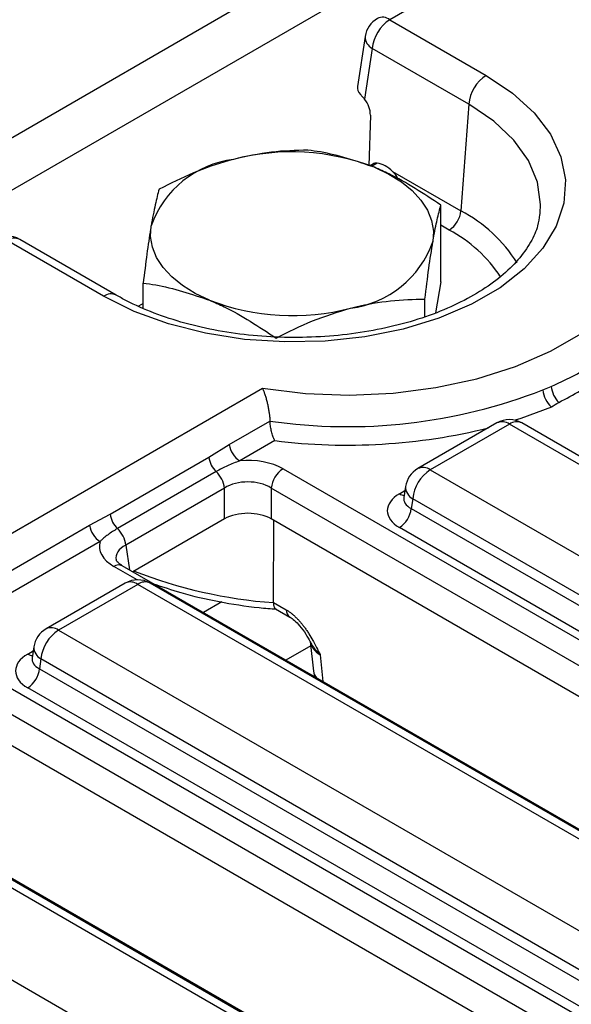
# Model space of a CAD drawing. Units: millimetres. Extents: x 1 to 418, y -29 to 291.
# Drawn here: x 349 to 355, y 235 to 247 of the extents above; entities that cross this region are included whole.
import ezdxf

# ---------------------------------------------------------------- set-up
doc = ezdxf.new("R2010")
doc.units = ezdxf.units.MM

msp = doc.modelspace()

# ---------------------------------------------------------------- linework, layer by layer
at = {"color": 7, "linetype": 'Continuous', "lineweight": 25}
for p, q in [((361.845371, 253.161269), (291.170048, 212.361274)), ((362.231632, 252.753508), (291.556309, 211.953513)), ((354.056856, 247.460918), (353.231764, 246.984602)), ((353.231764, 246.984602), (354.38973, 246.316122)), ((352.93515, 246.784585), (352.844, 246.18304)), ((353.020439, 246.638995), (352.928136, 246.02984)), ((354.178406, 245.970515), (353.020439, 246.638995)), ((354.178406, 245.970515), (354.085389, 244.689084)), ((352.997411, 245.839195), (352.980129, 245.230547)), ((353.028062, 245.251076), (352.988419, 245.228191)), ((353.264954, 245.162711), (354.085389, 244.689084)), ((353.843957, 243.836905), (353.843957, 244.758096)), ((355.033954, 244.634544), (355.037088, 244.660524)), ((349.793711, 243.662897), (348.635744, 244.331376)), ((349.943699, 243.677749), (348.785732, 244.346229)), ((350.268774, 243.520676), (350.268774, 243.821644)), ((353.843957, 243.836905), (353.781013, 243.465976)), ((353.652576, 243.415196), (353.652576, 243.630284)), ((309.633895, 218.27269), (351.702576, 242.558423)), ((355.067502, 242.53885), (355.16904, 242.581553)), ((351.303257, 241.882269), (351.792044, 242.16444)), ((354.518256, 242.142457), (353.567045, 241.593335)), ((362.274824, 237.837857), (354.818231, 242.142457)), ((354.668243, 242.127604), (353.717033, 241.578482)), ((362.124836, 237.823005), (354.668243, 242.127604)), ((351.848486, 241.929644), (351.428756, 241.687339)), ((351.058011, 241.730363), (351.303257, 241.882269)), ((349.872839, 241.046178), (351.058011, 241.730363)), ((351.145925, 241.558548), (349.960753, 240.874364)), ((351.948685, 241.590669), (371.942896, 230.048256)), ((353.717033, 241.578482), (361.173626, 237.273883)), ((351.244269, 241.360264), (350.059098, 240.676079)), ((351.244269, 240.989598), (351.244269, 241.360264)), ((371.802013, 229.817851), (351.807802, 241.360264)), ((351.807802, 241.360264), (351.807802, 240.989598)), ((353.420419, 241.378465), (353.400478, 241.246867)), ((353.400382, 241.250621), (353.400095, 241.245736)), ((353.505708, 241.232875), (353.487943, 241.115637)), ((360.962301, 236.928275), (353.505708, 241.232875)), ((353.487943, 241.115637), (360.962301, 236.800783)), ((349.625259, 240.913581), (349.872839, 241.046178)), ((351.244269, 240.989598), (350.145177, 240.355106)), ((371.659466, 229.529476), (351.807802, 240.989598)), ((351.832716, 239.987142), (351.837837, 240.972259)), ((347.385886, 239.620819), (349.625259, 240.913581)), ((360.821418, 236.570378), (353.34706, 240.885232)), ((349.750758, 240.718651), (347.511385, 239.425889)), ((370.012418, 228.885992), (350.018206, 240.428405)), ((350.053758, 240.218284), (349.102547, 239.669161)), ((350.203745, 240.203431), (349.252535, 239.654309)), ((358.226024, 235.572268), (350.203745, 240.203431)), ((358.376012, 235.587121), (350.353733, 240.218284)), ((351.832716, 239.987142), (351.987598, 239.89773)), ((351.832751, 239.984398), (351.832716, 239.987142)), ((351.860089, 239.909288), (352.028942, 239.811811)), ((349.252535, 239.654309), (357.274813, 235.023146)), ((348.955921, 239.454292), (348.93598, 239.322693)), ((352.276424, 239.516921), (352.313028, 239.162536)), ((348.031313, 239.329218), (368.025525, 227.786805)), ((348.935884, 239.326448), (348.935597, 239.321563)), ((349.04121, 239.308701), (349.023446, 239.191464)), ((357.063488, 234.677539), (349.04121, 239.308701)), ((349.023446, 239.191464), (357.063488, 234.550046)), ((367.884642, 227.5564), (347.89043, 239.098813)), ((352.313028, 239.162536), (352.3269, 239.095624)), ((356.922605, 234.319641), (348.882562, 238.961059)), ((367.742095, 227.268026), (347.89043, 238.728148)), ((366.095046, 226.624541), (346.100835, 238.166954)), ((354.308652, 233.310818), (346.286374, 237.941981)), ((354.45864, 233.32567), (346.436362, 237.956833)), ((345.335163, 237.392859), (353.357442, 232.761696))]:
    msp.add_line(p, q, dxfattribs=at)
at = {"color": 8, "linetype": 'Continuous', "lineweight": 25}
for p, q in [((353.080415, 245.261175), (353.011779, 245.221553)), ((353.944505, 244.458679), (353.843957, 244.516725)), ((350.268774, 243.577514), (350.213145, 243.5454)), ((353.34706, 241.291883), (353.413074, 241.329992)), ((350.059098, 240.676079), (350.104144, 240.378794)), ((350.195622, 240.258359), (349.918214, 240.418503)), ((351.214325, 239.992291), (350.993992, 239.865095)), ((352.281742, 239.465433), (351.984022, 239.293563)), ((348.882562, 239.36771), (348.948576, 239.405819)), ((352.394181, 239.358803), (352.427355, 239.037633))]:
    msp.add_line(p, q, dxfattribs=at)
at = {"color": 7, "linetype": 'Continuous', "lineweight": 25, "flags": 128}
for points in [[(354.38973, 246.316122), (354.706564, 246.103584), (354.964987, 245.866159), (355.159225, 245.609151), (355.28494, 245.338301), (355.339325, 245.05966), (355.321163, 244.779451), (355.23086, 244.503935), (355.070435, 244.239267), (354.84347, 243.991357), (354.555035, 243.765744), (354.211574, 243.567468), (353.820759, 243.400958), (353.39132, 243.269934), (352.932851, 243.177323), (352.455591, 243.125192), (351.970204, 243.114708), (351.487531, 243.146103), (351.018354, 243.218677), (350.573155, 243.330808), (350.161878, 243.479992), (349.793711, 243.662897)], [(351.702576, 242.558423), (352.218425, 242.496304), (352.744296, 242.476827), (353.269667, 242.500381), (353.784023, 242.566496), (354.277073, 242.673848), (354.73895, 242.820289), (355.160411, 243.002888), (355.533023, 243.217992), (355.849329, 243.461297), (356.102999, 243.727932), (356.288958, 244.012564), (356.403485, 244.309496), (356.444286, 244.612786), (356.410547, 244.916365), (356.302942, 245.214158)], [(353.045851, 245.211871), (353.21782, 245.130485), (353.369916, 245.036837), (353.499537, 244.932529), (353.604465, 244.819347), (353.682904, 244.699227), (353.733513, 244.574224), (353.755426, 244.446477), (353.748267, 244.318172)], [(351.066879, 243.615832), (350.89491, 243.697219), (350.742814, 243.790866), (350.613193, 243.895174), (350.508266, 244.008356), (350.429826, 244.128476), (350.379217, 244.253479), (350.357305, 244.381226), (350.364464, 244.509531)]]:
    msp.add_lwpolyline(points, dxfattribs=at)
at = {"color": 8, "linetype": 'Continuous', "lineweight": 25, "flags": 128}
for points in [[(355.037088, 244.660524), (355.042739, 244.765897), (355.006407, 245.032397), (354.898306, 245.292334), (354.721097, 245.539309), (354.479145, 245.76724), (354.178406, 245.970515)], [(355.171153, 242.333198), (354.803843, 242.1968), (354.736026, 242.174885)]]:
    msp.add_lwpolyline(points, dxfattribs=at)
at = {"color": 7, "linetype": 'Continuous', "lineweight": 25}
for centre, radius, start, end in [((353.231764, 246.73964), 0.3, 119.9973117, 171.3837105), ((353.48428, 246.592787), 0.466137, 122.8008629, 174.3110006), ((354.642246, 245.924307), 0.466137, 122.8008629, 174.3110006), ((352.051244, 242.631032), 2.765858, 68.9242701, 104.6022792), ((351.512055, 244.099056), 1.218793, 97.4535775, 160.3186763), ((353.776161, 244.719889), 0.310758, 302.8008629, 354.3110006), ((348.635744, 244.086414), 0.3, 60.0026883, 119.9973117), ((352.600675, 244.728647), 1.218793, 277.4535775, 340.3186763), ((352.061486, 246.196671), 2.765858, 248.9242701, 284.6022792), ((352.719075, 248.569054), 6.471358, 261.763963, 291.2781305), ((355.393987, 242.574456), 0.328421, 186.2239428, 227.2733069), ((355.491931, 242.617429), 0.324878, 186.3399537, 224.8216177), ((354.668243, 241.882642), 0.3, 60.0026883, 119.9973117), ((351.58162, 241.923619), 0.281417, 188.449348, 237.0987558), ((351.346036, 241.769341), 0.290651, 187.7068145, 226.488938), ((350.926055, 241.325968), 0.320057, 6.1513003, 46.6091933), ((352.117029, 241.329459), 0.310758, 122.8008629, 174.3110006), ((353.717033, 241.33352), 0.3, 119.9973117, 171.3837105), ((353.969549, 241.186667), 0.466137, 122.8008629, 174.3110006), ((353.178716, 241.146443), 0.310758, 302.8008629, 354.3110006), ((350.160865, 241.085156), 0.290651, 187.7068145, 226.488938), ((349.903622, 240.954932), 0.281417, 188.449348, 237.0987558), ((349.740884, 240.641783), 0.320057, 6.1513003, 46.6091933), ((350.203745, 239.958469), 0.3, 60.0026883, 119.9973117), ((349.252535, 239.409347), 0.3, 119.9973117, 171.3837105), ((349.505051, 239.262494), 0.466137, 122.8008629, 174.3110006), ((348.714218, 239.222269), 0.310758, 302.8008629, 354.3110006)]:
    msp.add_arc(centre, radius, start, end, dxfattribs=at)
at = {"color": 8, "linetype": 'Continuous', "lineweight": 25}
for centre, radius, start, end in [((353.144528, 246.868404), 0.1453, 53.1027165, 115.5868251), ((353.094621, 246.780229), 0.159531, 178.4354213, 242.2896185), ((353.254694, 243.115945), 1.778995, 32.2209942, 62.163755), ((353.16574, 242.987838), 1.664286, 33.0290831, 62.1001453), ((348.72298, 244.215178), 0.1453, 64.4131749, 126.8972835), ((349.880971, 243.54662), 0.145377, 64.5227476, 126.8865458), ((354.580555, 242.006831), 0.14925, 54.0181846, 114.671357), ((354.755932, 242.006831), 0.14925, 65.328643, 125.9818154), ((352.717382, 248.921248), 7.045389, 262.9157757, 283.957987), ((353.629797, 241.462284), 0.1453, 53.1027165, 115.5868251), ((353.57989, 241.374109), 0.159531, 178.4354213, 242.2896185), ((353.415338, 241.401403), 0.12906, 238.0593296, 265.1420467), ((349.976371, 240.341037), 0.096867, 64.4131749, 126.8972835), ((352.253, 245.730765), 5.761713, 248.6882457, 265.8172371), ((350.11651, 240.087233), 0.1453, 53.1027165, 115.5868251), ((350.290981, 240.087233), 0.1453, 64.4131749, 126.8972835), ((352.084587, 239.891581), 0.097184, 176.3721374, 235.6190978), ((349.164846, 239.533535), 0.14925, 54.0181846, 114.671357), ((349.115393, 239.449936), 0.159531, 178.4354213, 242.2896185), ((348.95084, 239.47723), 0.12906, 238.0593296, 265.1420467), ((352.453137, 239.18122), 0.141349, 187.5957959, 226.1599012)]:
    msp.add_arc(centre, radius, start, end, dxfattribs=at)
at = {"color": 7, "linetype": 'Continuous', "lineweight": 25}
for centre, major_axis, ratio, start_param, end_param in [((353.145155, 246.168061), (0.302288, 0), 0.572919093, 3.054997274, 3.624024122), ((352.855536, 245.911803), (-0.085472, 0.181281), 0.62526097, 4.031384369, 5.100266886), ((353.119304, 245.072815), (-0.085472, 0.181281), 0.62526097, 5.914577409, 6.335137718), ((353.15856, 244.882676), (-0.17175, 0.364273), 0.62526097, 5.254884646, 5.914577409), ((351.526035, 241.342943), (0.6, 0), 0.581689643, 0.789196262, 1.733646696), ((351.526035, 241.179635), (0.4, 0), 0.636206991, 0.789196262, 2.352396392), ((353.70466, 241.088558), (0.503813, 0), 0.572919093, 2.359992588, 3.923192719), ((351.526035, 240.824448), (0.4, 0), 0.581689643, 0.789196262, 2.352396392), ((350.347334, 240.662493), (0.604575, 0), 0.572919093, 2.978742285, 3.923192719), ((349.240162, 239.164385), (0.503813, 0), 0.572919093, 2.359992588, 3.923192719)]:
    msp.add_ellipse(centre, major_axis=major_axis, ratio=ratio, start_param=start_param, end_param=end_param, dxfattribs=at)
at = {"color": 8, "linetype": 'Continuous', "lineweight": 25}
for centre, major_axis, ratio, start_param, end_param in [((353.70466, 241.251866), (0.304875, 0.029433), 0.563643706, 2.982048719, 3.868830985), ((350.347334, 240.499185), (0.405743, -0.029559), 0.566593948, 2.401246793, 3.278701678), ((352.678664, 239.515837), (0.402747, -0.023782), 0.587332179, 3.241609214, 3.963318126), ((349.240162, 239.327693), (0.304875, 0.029433), 0.563643706, 2.982048719, 3.868830985)]:
    msp.add_ellipse(centre, major_axis=major_axis, ratio=ratio, start_param=start_param, end_param=end_param, dxfattribs=at)
at = {"color": 7, "linetype": 'Continuous', "lineweight": 25}
for points, knots in [([(352.877367, 246.087714), (352.887588, 246.076527), (352.903167, 246.059474), (352.921745, 246.037425), (352.928136, 246.02984)], [0, 0, 0, 0, 0.656001547, 1, 1, 1, 1]), ([(352.247746, 245.417682), (352.102589, 245.414313), (351.809615, 245.407515), (351.506755, 245.341073), (351.35395, 245.30755)], [0, 0, 0, 0, 0.495457963, 1, 1, 1, 1]), ([(353.045851, 245.211871), (352.827752, 245.28567), (352.557576, 245.377092), (352.297815, 245.411122), (352.247746, 245.417682)], [0, 0, 0, 0, 0.80725001, 1, 1, 1, 1]), ([(351.35395, 245.30755), (351.332765, 245.301853), (351.172327, 245.258709), (350.869829, 245.152397), (350.597544, 245.017515), (350.460154, 244.949456)], [0, 0, 0, 0, 0.0700880251, 0.5307833989, 1, 1, 1, 1]), ([(353.843957, 244.758096), (353.637925, 244.8947), (353.374609, 245.069284), (353.104592, 245.186394), (353.045851, 245.211871)], [0, 0, 0, 0, 0.782454461, 1, 1, 1, 1]), ([(353.33177, 245.066482), (353.324717, 245.08242), (353.308333, 245.119449), (353.280695, 245.147012), (353.264954, 245.162711)], [0, 0, 0, 0, 0.430429095, 1, 1, 1, 1]), ([(350.460154, 244.949456), (350.444614, 244.892527), (350.413248, 244.777627), (350.380823, 244.599436), (350.364464, 244.509531)], [0, 0, 0, 0, 0.495457963, 1, 1, 1, 1]), ([(353.748267, 244.318172), (353.750535, 244.33139), (353.767711, 244.431491), (353.800097, 244.595262), (353.829248, 244.703487), (353.843957, 244.758096)], [0, 0, 0, 0, 0.070088025, 0.530783399, 1, 1, 1, 1]), ([(355.026987, 244.639477), (355.022273, 244.596851), (355.010389, 244.489404), (354.927356, 244.3086), (354.783237, 244.101926), (354.57532, 243.900373), (354.317142, 243.715907), (354.012046, 243.552029), (353.665669, 243.412627), (353.284861, 243.301386), (352.877544, 243.221353), (352.452532, 243.17479), (352.019219, 243.163053), (351.587295, 243.186523), (351.166551, 243.244606), (350.766291, 243.335594), (350.396239, 243.457119), (350.126074, 243.576188), (349.985277, 243.654595), (349.943699, 243.677749)], [0, 0, 0, 0, 0.040372283, 0.101764849, 0.167070161, 0.22997202, 0.291862386, 0.353533946, 0.415237807, 0.477118373, 0.539192837, 0.601422234, 0.663745997, 0.726096072, 0.788386193, 0.850537088, 0.912479342, 0.974154318, 1, 1, 1, 1]), ([(350.364464, 244.509531), (350.362196, 244.496017), (350.345019, 244.393674), (350.312634, 244.175747), (350.283483, 243.940397), (350.268774, 243.821644)], [0, 0, 0, 0, 0.070088025, 0.530783399, 1, 1, 1, 1]), ([(353.652576, 243.630284), (353.668117, 243.756517), (353.699483, 244.011299), (353.731907, 244.215263), (353.748267, 244.318172)], [0, 0, 0, 0, 0.495457963, 1, 1, 1, 1]), ([(350.268774, 243.821644), (350.318843, 243.815084), (350.578604, 243.781054), (350.84878, 243.689632), (351.066879, 243.615832)], [0, 0, 0, 0, 0.192749989, 1, 1, 1, 1]), ([(351.066879, 243.615832), (351.12562, 243.590356), (351.395637, 243.473246), (351.658953, 243.298662), (351.864985, 243.162058)], [0, 0, 0, 0, 0.21754554, 1, 1, 1, 1]), ([(352.758781, 243.520153), (352.779966, 243.525554), (352.940404, 243.566456), (353.242902, 243.618612), (353.515186, 243.62637), (353.652576, 243.630284)], [0, 0, 0, 0, 0.070088025, 0.530783399, 1, 1, 1, 1]), ([(351.864985, 243.162058), (352.010141, 243.234731), (352.303115, 243.381411), (352.605975, 243.473626), (352.758781, 243.520153)], [0, 0, 0, 0, 0.4954579635, 1, 1, 1, 1]), ([(355.16904, 242.581553), (355.191922, 242.591622), (355.283583, 242.631952), (355.415927, 242.696327), (355.550292, 242.770006), (355.647169, 242.82788), (355.756522, 242.897782), (355.847404, 242.962053), (355.946952, 243.037687), (355.994132, 243.076393), (356.02953, 243.105433)], [0, 0, 0, 0, 0.069281861, 0.27752113, 0.416807914, 0.513480541, 0.610153067, 0.804664366, 0.853439998, 1, 1, 1, 1]), ([(355.261493, 242.388422), (355.3492, 242.435716), (355.550638, 242.544337), (355.830572, 242.707791), (356.042785, 242.839405), (356.149143, 242.907647), (356.17352, 242.923416), (356.175645, 242.92479)], [0, 0, 0, 0, 0.276113829, 0.63415094, 0.915765431, 0.992659117, 1, 1, 1, 1]), ([(351.702576, 242.558423), (351.702715, 242.558114), (351.705138, 242.552727), (351.708721, 242.544365), (351.713312, 242.532962), (351.717947, 242.520982), (351.723746, 242.505091), (351.733025, 242.477673), (351.742172, 242.447504), (351.750672, 242.416098), (351.758389, 242.385418), (351.765411, 242.354314), (351.771691, 242.322819), (351.777334, 242.291877), (351.782185, 242.261023), (351.786151, 242.230484), (351.788237, 242.211662), (351.789636, 242.197043), (351.790902, 242.182365), (351.791584, 242.171656), (351.792044, 242.16444)], [0, 0, 0, 0, 0.003624243, 0.063109639, 0.092942339, 0.122604189, 0.183212588, 0.243499928, 0.365630553, 0.427614794, 0.481056297, 0.589291533, 0.644216096, 0.694427897, 0.79629135, 0.848081921, 0.898231866, 0.923421588, 0.948394812, 1, 1, 1, 1]), ([(355.171153, 242.333198), (355.172115, 242.333872), (355.200021, 242.353408), (355.231296, 242.371222), (355.261493, 242.388422)], [0, 0, 0, 0, 0.034465816, 1, 1, 1, 1]), ([(351.848486, 241.929644), (351.848362, 241.929886), (351.845863, 241.934767), (351.836821, 241.953981), (351.822441, 241.993511), (351.807613, 242.050881), (351.796664, 242.109878), (351.793586, 242.146234), (351.792044, 242.16444)], [0, 0, 0, 0, 0.0048222678, 0.0970674343, 0.352280657, 0.5788222942, 0.7890953109, 1, 1, 1, 1]), ([(351.428756, 241.687339), (351.378498, 241.66849), (351.277221, 241.630507), (351.189909, 241.582655), (351.145925, 241.558548)], [0, 0, 0, 0, 0.496238545, 1, 1, 1, 1]), ([(349.960753, 240.874364), (349.95061, 240.868406), (349.920097, 240.850487), (349.872846, 240.819722), (349.820801, 240.781425), (349.780864, 240.747896), (349.758292, 240.72597), (349.750758, 240.718651)], [0, 0, 0, 0, 0.123286938, 0.370861581, 0.621080173, 0.873516117, 1, 1, 1, 1]), ([(350.018206, 240.428405), (350.004189, 240.437347), (349.966683, 240.461273), (349.943124, 240.49435), (349.943473, 240.496351), (349.943635, 240.497281)], [0, 0, 0, 0, 0.242159804, 0.647951042, 1, 1, 1, 1]), ([(350.394333, 240.211271), (350.501459, 240.17429), (350.751664, 240.087917), (351.178287, 239.992547), (351.567684, 239.931443), (351.801944, 239.912199), (351.872554, 239.906398)], [0, 0, 0, 0, 0.235548673, 0.550153658, 0.8644077, 1, 1, 1, 1]), ([(351.832751, 239.984398), (351.833078, 239.978237), (351.833624, 239.967911), (351.835838, 239.95318), (351.838597, 239.94164), (351.842696, 239.930316), (351.847698, 239.92094), (351.853747, 239.913408), (351.858312, 239.91068), (351.860235, 239.909532)], [0, 0, 0, 0, 0.162588631, 0.272509894, 0.439616804, 0.547924667, 0.711950094, 0.87870224, 1, 1, 1, 1]), ([(351.987598, 239.89773), (351.997238, 239.891889), (352.016516, 239.880206), (352.04532, 239.859184), (352.074509, 239.83529), (352.103144, 239.808949), (352.131038, 239.780525), (352.157414, 239.751086), (352.183346, 239.719599), (352.209273, 239.685466), (352.235006, 239.648766), (352.268705, 239.596904), (352.29618, 239.549835), (352.32615, 239.494877), (352.355295, 239.438642), (352.379794, 239.388471), (352.393924, 239.359334), (352.394181, 239.358803)], [0, 0, 0, 0, 0.057483983, 0.114964988, 0.172442773, 0.234369878, 0.291840221, 0.349306655, 0.406769009, 0.467388391, 0.531984795, 0.596574409, 0.728525, 0.761761557, 0.861723907, 0.997482537, 1, 1, 1, 1]), ([(352.029385, 239.811086), (352.031195, 239.810186), (352.045842, 239.802903), (352.089229, 239.7696), (352.154225, 239.702814), (352.221335, 239.612825), (352.258321, 239.543932), (352.275365, 239.512184)], [0, 0, 0, 0, 0.02722452, 0.220285524, 0.44762051, 0.745443313, 1, 1, 1, 1])]:
    msp.add_open_spline(points, degree=3, knots=knots, dxfattribs=at)
at = {"color": 8, "linetype": 'Continuous', "lineweight": 25}
msp.add_open_spline([(352.394181, 239.358803), (352.393761, 239.35921), (352.386843, 239.365905), (352.367401, 239.385566), (352.344008, 239.412403), (352.319548, 239.444394), (352.299389, 239.474503), (352.284541, 239.498976), (352.277934, 239.512166), (352.277364, 239.513304)], degree=3, knots=[0, 0, 0, 0, 0.00867782, 0.142981756, 0.413003514, 0.54878041, 0.76423131, 0.979659915, 1, 1, 1, 1], dxfattribs=at)

doc.saveas('drawing.dxf')
